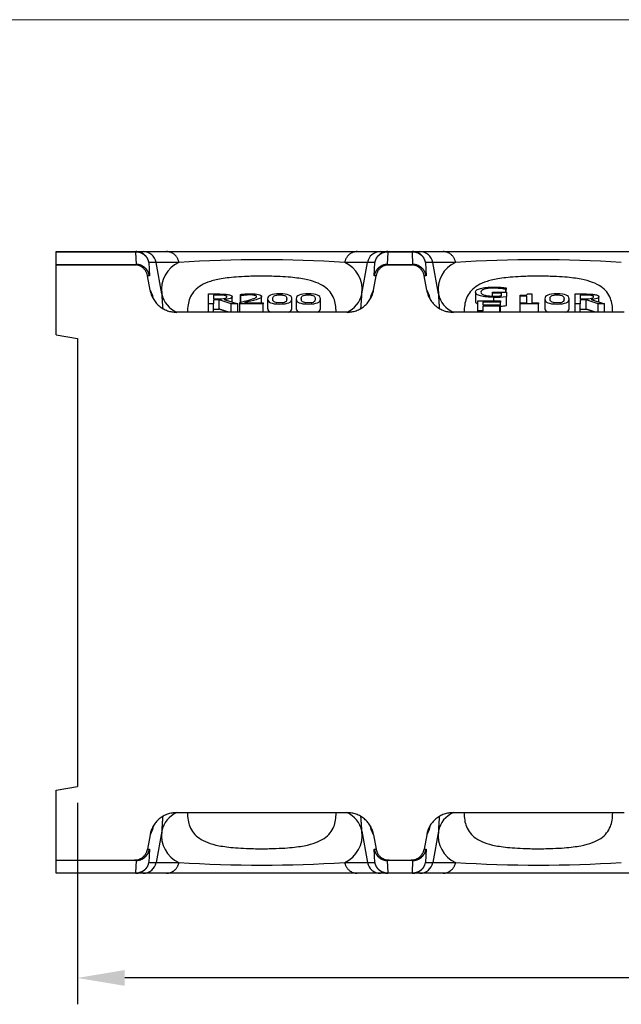
# Model space of a CAD drawing. Units: millimetres. Extents: x 486 to 2903, y 130 to 1801.
# Drawn here: x 1102 to 1330, y 1428 to 1801 of the extents above; entities that cross this region are included whole.
import ezdxf

# ---------------------------------------------------------------- set-up
doc = ezdxf.new("R2010")
doc.units = ezdxf.units.MM
doc.layers.get('0').update_dxf_attribs({"lineweight": 9})
doc.layers.get('Defpoints').update_dxf_attribs({"lineweight": 9})
doc.layers.add('2013-02-08_R200G', color=7, linetype='Continuous')
doc.layers.add('Predeterminado', color=7, linetype='Continuous')
doc.layers.add('Title_Box', color=7, linetype='Continuous', lineweight=9)
doc.styles.get("Standard").update_dxf_attribs({"font": 'isocpeur.ttf'})
doc.dimstyles.new('Ulma', dxfattribs={"dimscale": 100, "dimtxt": 0.18, "dimasz": 0.18, "dimexe": 0.1, "dimexo": 0.0625, "dimgap": 0.1, "dimtad": 1, "dimdec": 4, "dimdsep": 46, "dimtxsty": 'Standard', "dimcen": 0.09, "dimclrd": 154, "dimclre": 154, "dimclrt": 154, "dimadec": 1, "dimazin": 2, "dimtfac": 1, "dimtdec": 4, "dimtmove": 0, "dimatfit": 3, "dimfxl": 1, "dimtolj": 1, "dimtzin": 0, "dimarcsym": 0})

# ---------------------------------------------------------------- blocks, each defined once
blk = doc.blocks.new('SE2')
at = {"layer": '2013-02-08_R200G', "color": 7, "linetype": 'Continuous'}
for p, q in [((1995.11, 1290.99), (2025.33, 1290.99)), ((1995.11, 1290.84), (1995.11, 1290.99)), ((1995.11, 1286.14), (1995.11, 1290.84)), ((2025.33, 1290.84), (1995.11, 1290.84)), ((2025.33, 1290.99), (2028.11, 1290.99)), ((2025.33, 1290.84), (2025.33, 1290.99)), ((2025.5, 1286.14), (2025.33, 1290.84)), ((2028.11, 1290.99), (2036.93, 1290.99)), ((2036.93, 1290.99), (2109.29, 1290.99)), ((2109.29, 1290.99), (2118.11, 1290.99)), ((2118.11, 1290.99), (2120.89, 1290.99)), ((2120.89, 1290.84), (2120.72, 1286.14)), ((2120.89, 1290.99), (2130.33, 1290.99)), ((2120.89, 1290.84), (2120.89, 1290.99)), ((2130.33, 1290.84), (2120.89, 1290.84)), ((2130.33, 1290.99), (2133.11, 1290.99)), ((2130.33, 1290.84), (2130.33, 1290.99)), ((2130.5, 1286.14), (2130.33, 1290.84)), ((2133.11, 1290.99), (2141.93, 1290.99)), ((2141.93, 1290.99), (2214.29, 1290.99)), ((1995.11, 1286.14), (2025.47, 1286.14)), ((1995.11, 1285.99), (1995.11, 1286.14)), ((1995.11, 1285.99), (2024.8, 1285.99)), ((1995.11, 1259.4), (1995.11, 1285.99)), ((2024.8, 1285.99), (2025.47, 1285.99)), ((2025.47, 1286.14), (2025.47, 1285.99)), ((2025.49, 1285.99), (2025.47, 1285.99)), ((2030.25, 1286.85), (2030.44, 1281.85)), ((2033.03, 1286.85), (2030.25, 1286.85)), ((2035.12, 1275), (2033.03, 1286.85)), ((2041.66, 1286.85), (2033.03, 1286.85)), ((2113.19, 1286.85), (2104.57, 1286.85)), ((2111.1, 1275), (2113.19, 1286.85)), ((2115.97, 1286.85), (2113.19, 1286.85)), ((2115.79, 1281.85), (2115.97, 1286.85)), ((2120.75, 1285.99), (2120.73, 1285.99)), ((2120.75, 1286.14), (2130.47, 1286.14)), ((2120.75, 1286.14), (2120.75, 1285.99)), ((2120.75, 1285.99), (2121.43, 1285.99)), ((2121.43, 1285.99), (2129.8, 1285.99)), ((2129.8, 1285.99), (2130.47, 1285.99)), ((2130.47, 1286.14), (2130.47, 1285.99)), ((2130.49, 1285.99), (2130.47, 1285.99)), ((2138.03, 1286.85), (2135.25, 1286.85)), ((2135.25, 1286.85), (2135.44, 1281.85)), ((2140.12, 1275), (2138.03, 1286.85)), ((2146.66, 1286.85), (2138.03, 1286.85)), ((2030.69, 1276.37), (2029.72, 1281.85)), ((2030.44, 1281.85), (2029.72, 1281.85)), ((2115.53, 1276.37), (2116.5, 1281.85)), ((2116.5, 1281.85), (2115.79, 1281.85)), ((2135.69, 1276.37), (2134.72, 1281.85)), ((2135.44, 1281.85), (2134.72, 1281.85)), ((2030.69, 1276.37), (2031.59, 1274.39)), ((2052.86, 1271.17), (2052.86, 1274.9)), ((2065.04, 1274.22), (2065.04, 1274.75)), ((2114.63, 1274.39), (2115.53, 1276.37)), ((2135.69, 1276.37), (2136.59, 1274.39)), ((2154.26, 1275.61), (2154.26, 1271.98)), ((2160.71, 1275.18), (2160.71, 1275.62)), ((2160.71, 1275.62), (2165.96, 1275.62)), ((2164.04, 1275.18), (2160.71, 1275.18)), ((2160.71, 1274.1), (2160.71, 1275.18)), ((2164.04, 1274.21), (2164.04, 1275.18)), ((2165.92, 1276.62), (2165.75, 1276.62)), ((2165.75, 1275.62), (2165.75, 1276.62)), ((2165.92, 1277.22), (2165.92, 1276.62)), ((2165.92, 1275.62), (2165.92, 1276.62)), ((2165.96, 1275.62), (2165.96, 1273.98)), ((2174.09, 1274.91), (2175.59, 1274.91)), ((2175.59, 1274.91), (2175.59, 1271.55)), ((2192.07, 1271.17), (2192.07, 1274.9)), ((2031.59, 1274.39), (2031.76, 1273.5)), ((2054.76, 1271.17), (2052.86, 1271.17)), ((2052.86, 1267.99), (2052.86, 1271.17)), ((2054.76, 1274.47), (2054.76, 1273.06)), ((2056.95, 1272.65), (2054.76, 1272.65)), ((2054.76, 1272.65), (2054.76, 1271.17)), ((2054.76, 1267.99), (2054.76, 1271.17)), ((2061.51, 1271.17), (2056.95, 1272.65)), ((2056.95, 1269.15), (2056.95, 1272.65)), ((2058.88, 1272.79), (2064.01, 1271.17)), ((2064.01, 1271.17), (2061.51, 1271.17)), ((2061.51, 1267.99), (2061.51, 1271.17)), ((2061.85, 1271.85), (2061.85, 1273.89)), ((2064.01, 1267.99), (2064.01, 1271.17)), ((2064.75, 1271.17), (2064.75, 1271.69)), ((2073.65, 1271.17), (2064.75, 1271.17)), ((2064.75, 1267.99), (2064.75, 1271.17)), ((2065.15, 1274.22), (2065.04, 1274.22)), ((2065.04, 1271.76), (2065.04, 1274.22)), ((2065.15, 1271.79), (2065.15, 1274.22)), ((2066.56, 1271.6), (2073.65, 1271.6)), ((2073.05, 1271.6), (2073.05, 1273.95)), ((2073.65, 1271.6), (2073.65, 1271.17)), ((2073.65, 1267.99), (2073.65, 1271.17)), ((2075.32, 1273.03), (2075.32, 1269.53)), ((2084.53, 1269.54), (2084.53, 1273.04)), ((2086.15, 1273.03), (2086.15, 1269.53)), ((2095.37, 1269.54), (2095.37, 1273.04)), ((2114.51, 1273.76), (2114.63, 1274.39)), ((2136.59, 1274.39), (2136.76, 1273.5)), ((2155.11, 1268.52), (2155.11, 1272.26)), ((2155.11, 1272.26), (2163.74, 1272.26)), ((2163.74, 1271.81), (2157.04, 1271.81)), ((2157.04, 1271.81), (2157.04, 1270.76)), ((2161.15, 1272.26), (2161.15, 1273.66)), ((2163.74, 1272.26), (2163.74, 1271.81)), ((2163.74, 1268.28), (2163.74, 1271.81)), ((2165.96, 1270.47), (2165.96, 1273.98)), ((2171.13, 1274.05), (2171.13, 1274.4)), ((2173.74, 1274.05), (2171.13, 1274.05)), ((2171.13, 1271.55), (2171.13, 1274.05)), ((2171.13, 1271.17), (2171.13, 1271.55)), ((2171.13, 1271.55), (2173.74, 1271.55)), ((2178.15, 1271.17), (2171.13, 1271.17)), ((2171.13, 1267.99), (2171.13, 1271.17)), ((2173.74, 1271.55), (2173.74, 1274.05)), ((2175.59, 1271.55), (2178.15, 1271.55)), ((2178.15, 1271.55), (2178.15, 1271.17)), ((2178.15, 1267.99), (2178.15, 1271.17)), ((2180.56, 1273.03), (2180.56, 1269.53)), ((2189.78, 1269.54), (2189.78, 1273.04)), ((2193.98, 1271.17), (2192.07, 1271.17)), ((2192.07, 1267.99), (2192.07, 1271.17)), ((2193.98, 1274.47), (2193.98, 1273.06)), ((2196.17, 1272.65), (2193.98, 1272.65)), ((2193.98, 1272.65), (2193.98, 1271.17)), ((2193.98, 1267.99), (2193.98, 1271.17)), ((2196.17, 1269.15), (2196.17, 1272.65)), ((2200.73, 1271.17), (2196.17, 1272.65)), ((2198.09, 1272.79), (2203.21, 1271.17)), ((2203.21, 1271.17), (2200.73, 1271.17)), ((2200.73, 1267.99), (2200.73, 1271.17)), ((2201.07, 1271.85), (2201.07, 1273.89)), ((2203.21, 1267.99), (2203.21, 1271.17)), ((2105.6, 1267.99), (2040.62, 1267.99)), ((2054.76, 1269.15), (2056.95, 1269.15)), ((2210.6, 1267.99), (2145.62, 1267.99)), ((2157.04, 1268.52), (2155.11, 1268.52)), ((2155.11, 1267.99), (2155.11, 1268.52)), ((2157.04, 1270.76), (2163.46, 1270.76)), ((2163.46, 1270.32), (2157.04, 1270.32)), ((2157.04, 1270.32), (2157.04, 1268.52)), ((2157.04, 1267.99), (2157.04, 1268.52)), ((2163.46, 1270.76), (2163.46, 1270.32)), ((2163.46, 1267.99), (2163.46, 1270.32)), ((2163.46, 1268.28), (2163.74, 1268.28)), ((2193.98, 1269.15), (2196.17, 1269.15)), ((1995.11, 1259.4), (2003.11, 1257.99)), ((2003.11, 1257.99), (2003.11, 1087.99)), ((1995.11, 1086.58), (2003.11, 1087.99)), ((1995.11, 1059.99), (1995.11, 1086.58)), ((2105.6, 1077.99), (2040.62, 1077.99)), ((2210.6, 1077.99), (2145.62, 1077.99)), ((2030.69, 1069.6), (2029.72, 1064.12)), ((2031.59, 1071.58), (2030.69, 1069.6)), ((2031.71, 1072.22), (2031.59, 1071.58)), ((2035.12, 1070.98), (2033.03, 1059.12)), ((2111.1, 1070.98), (2113.19, 1059.12)), ((2114.63, 1071.58), (2114.46, 1072.47)), ((2115.53, 1069.6), (2114.63, 1071.58)), ((2115.53, 1069.6), (2116.5, 1064.12)), ((2135.69, 1069.6), (2134.72, 1064.12)), ((2136.59, 1071.58), (2135.69, 1069.6)), ((2136.71, 1072.22), (2136.59, 1071.58)), ((2140.12, 1070.98), (2138.03, 1059.12)), ((2029.72, 1064.12), (2030.44, 1064.12)), ((2030.44, 1064.12), (2030.25, 1059.12)), ((2115.97, 1059.12), (2115.79, 1064.12)), ((2115.79, 1064.12), (2116.5, 1064.12)), ((2134.72, 1064.12), (2135.44, 1064.12)), ((2135.44, 1064.12), (2135.25, 1059.12)), ((1995.11, 1059.99), (2024.8, 1059.99)), ((1995.11, 1059.84), (1995.11, 1059.99)), ((2025.47, 1059.84), (1995.11, 1059.84)), ((1995.11, 1055.14), (1995.11, 1059.84)), ((2025.47, 1059.99), (2024.8, 1059.99)), ((2025.33, 1055.14), (2025.5, 1059.84)), ((2025.47, 1059.99), (2025.49, 1059.99)), ((2025.47, 1059.99), (2025.47, 1059.84)), ((2030.25, 1059.12), (2033.03, 1059.12)), ((2033.03, 1059.12), (2041.66, 1059.12)), ((2104.57, 1059.12), (2113.19, 1059.12)), ((2113.19, 1059.12), (2115.97, 1059.12)), ((2120.72, 1059.84), (2120.89, 1055.14)), ((2120.73, 1059.99), (2120.75, 1059.99)), ((2121.43, 1059.99), (2120.75, 1059.99)), ((2120.75, 1059.99), (2120.75, 1059.84)), ((2130.47, 1059.84), (2120.75, 1059.84)), ((2121.43, 1059.99), (2129.8, 1059.99)), ((2130.47, 1059.99), (2129.8, 1059.99)), ((2130.33, 1055.14), (2130.5, 1059.84)), ((2130.47, 1059.99), (2130.49, 1059.99)), ((2130.47, 1059.99), (2130.47, 1059.84)), ((2135.25, 1059.12), (2138.03, 1059.12)), ((2138.03, 1059.12), (2146.66, 1059.12)), ((1995.11, 1055.14), (2025.33, 1055.14)), ((1995.11, 1054.99), (1995.11, 1055.14)), ((2025.33, 1054.99), (1995.11, 1054.99)), ((2025.33, 1054.99), (2025.33, 1055.14)), ((2028.11, 1054.99), (2025.33, 1054.99)), ((2036.93, 1054.99), (2028.11, 1054.99)), ((2109.29, 1054.99), (2036.93, 1054.99)), ((2118.11, 1054.99), (2109.29, 1054.99)), ((2120.89, 1054.99), (2118.11, 1054.99)), ((2120.89, 1055.14), (2130.33, 1055.14)), ((2120.89, 1055.14), (2120.89, 1054.99)), ((2130.33, 1054.99), (2120.89, 1054.99)), ((2130.33, 1055.14), (2130.33, 1054.99)), ((2133.11, 1054.99), (2130.33, 1054.99)), ((2141.93, 1054.99), (2133.11, 1054.99)), ((2214.29, 1054.99), (2141.93, 1054.99))]:
    blk.add_line(p, q, dxfattribs=at)
for centre, radius, start, end in [((2028.11, 1285.99), 5, 9.9772, 89.9884), ((2118.12, 1285.99), 5, 90.0152, 170.0192), ((2133.11, 1285.99), 5, 9.9808, 89.9848), ((2025.47, 1276.13), 10.01, 89.8166, 90), ((2046.21, 1276.62), 11.2, 113.9593, 188.3116), ((2073.11, 815.41), 472.49, 86.1828, 93.8172), ((2100.02, 1276.61), 11.21, 351.6939, 66.0352), ((2120.75, 1276.13), 10.01, 90, 90.1834), ((2130.47, 1276.13), 10.01, 89.8166, 90), ((2151.21, 1276.62), 11.2, 113.9593, 188.3116), ((2178.11, 815.41), 472.49, 86.1828, 93.8172), ((2044.76, 1276.97), 9.84, 191.5976, 246.7702), ((2101.47, 1276.97), 9.84, 293.2308, 348.4005), ((2149.76, 1276.97), 9.84, 191.5976, 246.7702), ((2037.31, 1274.88), 5.71, 189.1774, 196.8854), ((2109.75, 1274.64), 4.85, 343.1929, 352.0993), ((2142.31, 1274.88), 5.71, 189.1774, 196.8854), ((2160.94, 1312.87), 39.21, 270.3029, 277.3619), ((2160.91, 1311.06), 40.9, 273.9746, 277.0961), ((2044.76, 1069), 9.84, 113.2298, 168.4024), ((2101.47, 1069), 9.84, 11.5995, 66.7693), ((2149.76, 1069), 9.84, 113.2298, 168.4024), ((2036.47, 1071.34), 4.85, 163.1929, 172.0993), ((2046.21, 1069.36), 11.21, 171.694, 246.0351), ((2100.02, 1069.36), 11.2, 293.9593, 8.3116), ((2108.91, 1071.09), 5.71, 9.1774, 16.8854), ((2141.47, 1071.34), 4.85, 163.1929, 172.0993), ((2151.21, 1069.36), 11.21, 171.694, 246.0351), ((2025.47, 1069.84), 10.01, 270, 270.1834), ((2028.11, 1059.98), 5, 270.0152, 350.0192), ((2073.11, 1533.18), 475.1, 266.2038, 273.7962), ((2118.12, 1059.98), 5, 189.9772, 269.9875), ((2120.75, 1069.84), 10.01, 269.8166, 270), ((2130.47, 1069.84), 10.01, 270, 270.1834), ((2133.11, 1059.98), 5, 270.0152, 350.0192), ((2178.11, 1533.18), 475.1, 266.2038, 273.7962)]:
    blk.add_arc(centre, radius, start, end, dxfattribs=at)
for points, weights in [([(2030.25, 1286.85), (2029.53, 1290.99), (2025.33, 1290.99)], [1, 0.766044443119, 1]), ([(2030.25, 1286.85), (2029.51, 1290.85), (2025.33, 1290.84)], [1, 0.767072113838, 1]), ([(2041.66, 1286.85), (2040.96, 1290.99), (2036.93, 1290.99)], [1, 0.766045748216, 1]), ([(2109.29, 1290.99), (2105.27, 1290.99), (2104.57, 1286.85)], [1, 0.766045748216, 1]), ([(2120.89, 1290.99), (2116.7, 1290.99), (2115.97, 1286.85)], [1, 0.766044443118, 1]), ([(2120.89, 1290.84), (2116.71, 1290.85), (2115.97, 1286.85)], [1, 0.767072113838, 1]), ([(2135.25, 1286.85), (2134.53, 1290.99), (2130.33, 1290.99)], [1, 0.766044443119, 1]), ([(2135.25, 1286.85), (2134.51, 1290.85), (2130.33, 1290.84)], [1, 0.767072113838, 1]), ([(2146.66, 1286.85), (2145.96, 1290.99), (2141.93, 1290.99)], [1, 0.766045748216, 1]), ([(2029.72, 1281.85), (2028.99, 1285.99), (2024.8, 1285.99)], [1, 0.766044443119, 1]), ([(2025.49, 1285.99), (2025.5, 1285.99), (2025.5, 1286.14)], [1, 0.992513128944, 1]), ([(2030.44, 1281.85), (2029.67, 1285.97), (2025.49, 1285.99)], [1, 0.767072113838, 1]), ([(2030.44, 1281.85), (2029.69, 1286.1), (2025.5, 1286.14)], [1, 0.767072113838, 1]), ([(2120.72, 1286.14), (2116.54, 1286.1), (2115.79, 1281.85)], [1, 0.767072113838, 1]), ([(2120.73, 1285.99), (2116.55, 1285.97), (2115.79, 1281.85)], [1, 0.767072113838, 1]), ([(2121.43, 1285.99), (2117.23, 1285.99), (2116.5, 1281.85)], [1, 0.766044443119, 1]), ([(2120.72, 1286.14), (2120.73, 1285.99), (2120.73, 1285.99)], [1, 0.992513128865, 1]), ([(2134.72, 1281.85), (2133.99, 1285.99), (2129.8, 1285.99)], [1, 0.766044443119, 1]), ([(2130.49, 1285.99), (2130.5, 1285.99), (2130.5, 1286.14)], [1, 0.992513128763, 1]), ([(2135.44, 1281.85), (2134.67, 1285.97), (2130.49, 1285.99)], [1, 0.767072113837, 1]), ([(2135.44, 1281.85), (2134.69, 1286.1), (2130.5, 1286.14)], [1, 0.767072113838, 1]), ([(2030.69, 1276.37), (2032.17, 1267.99), (2040.62, 1267.99)], [1, 0.764213405619, 1]), ([(2035.12, 1275), (2035.27, 1272.41), (2035.5, 1269.4)], [1, 0.99970232737, 1]), ([(2105.6, 1267.99), (2114.05, 1267.99), (2115.53, 1276.37)], [1, 0.764213405619, 1]), ([(2110.73, 1269.4), (2110.95, 1272.41), (2111.1, 1275)], [1, 0.999702327586, 1]), ([(2135.69, 1276.37), (2137.17, 1267.99), (2145.62, 1267.99)], [1, 0.764213405619, 1]), ([(2140.12, 1275), (2140.27, 1272.41), (2140.5, 1269.4)], [1, 0.99970232737, 1]), ([(2031.59, 1274.39), (2031.68, 1273.71), (2031.9, 1273.05)], [1, 0.996838852993, 1]), ([(2031.59, 1274.39), (2031.63, 1274.18), (2031.67, 1273.96)], [1, 0.999835961092, 1]), ([(2114.33, 1273.05), (2114.54, 1273.71), (2114.63, 1274.39)], [1, 0.996838852995, 1]), ([(2114.56, 1273.97), (2114.6, 1274.18), (2114.63, 1274.39)], [1, 0.999838935335, 1]), ([(2136.59, 1274.39), (2136.68, 1273.71), (2136.9, 1273.05)], [1, 0.996838852977, 1]), ([(2136.59, 1274.39), (2136.63, 1274.18), (2136.67, 1273.96)], [1, 0.999835960409, 1]), ([(2060.4, 1267.99), (2058.68, 1268.58), (2056.95, 1269.15)], [1, 0.999982328869, 1]), ([(2199.62, 1267.99), (2197.89, 1268.58), (2196.17, 1269.15)], [1, 0.999982328838, 1]), ([(2040.62, 1077.99), (2032.17, 1077.99), (2030.69, 1069.6)], [1, 0.764213405619, 1]), ([(2035.5, 1076.57), (2035.27, 1073.56), (2035.12, 1070.98)], [1, 0.999702327584, 1]), ([(2115.53, 1069.6), (2114.05, 1077.99), (2105.6, 1077.99)], [1, 0.764213405619, 1]), ([(2111.1, 1070.98), (2110.95, 1073.56), (2110.73, 1076.57)], [1, 0.999702327342, 1]), ([(2145.62, 1077.99), (2137.17, 1077.99), (2135.69, 1069.6)], [1, 0.764213405619, 1]), ([(2140.5, 1076.57), (2140.27, 1073.56), (2140.12, 1070.98)], [1, 0.999702327619, 1]), ([(2031.9, 1072.92), (2031.68, 1072.26), (2031.59, 1071.58)], [1, 0.996838853016, 1]), ([(2114.63, 1071.58), (2114.54, 1072.26), (2114.33, 1072.92)], [1, 0.996838852983, 1]), ([(2136.9, 1072.92), (2136.68, 1072.26), (2136.59, 1071.58)], [1, 0.996838852985, 1]), ([(2031.66, 1072), (2031.62, 1071.79), (2031.59, 1071.58)], [1, 0.999838935553, 1]), ([(2114.63, 1071.58), (2114.6, 1071.79), (2114.56, 1072.01)], [1, 0.999835960755, 1]), ([(2136.66, 1072), (2136.62, 1071.79), (2136.59, 1071.58)], [1, 0.999838935393, 1]), ([(2024.8, 1059.99), (2028.99, 1059.99), (2029.72, 1064.12)], [1, 0.766044443119, 1]), ([(2025.49, 1059.99), (2029.67, 1060), (2030.44, 1064.12)], [1, 0.767072113838, 1]), ([(2025.5, 1059.84), (2029.69, 1059.87), (2030.44, 1064.12)], [1, 0.767072113838, 1]), ([(2115.79, 1064.12), (2116.55, 1060), (2120.73, 1059.99)], [1, 0.767072113838, 1]), ([(2115.79, 1064.12), (2116.54, 1059.87), (2120.72, 1059.84)], [1, 0.767072113838, 1]), ([(2116.5, 1064.12), (2117.23, 1059.99), (2121.43, 1059.99)], [1, 0.766044443119, 1]), ([(2129.8, 1059.99), (2133.99, 1059.99), (2134.72, 1064.12)], [1, 0.766044443119, 1]), ([(2130.49, 1059.99), (2134.67, 1060), (2135.44, 1064.12)], [1, 0.767072113838, 1]), ([(2130.5, 1059.84), (2134.69, 1059.87), (2135.44, 1064.12)], [1, 0.767072113838, 1]), ([(2025.33, 1055.14), (2029.51, 1055.13), (2030.25, 1059.12)], [1, 0.767072113838, 1]), ([(2025.33, 1054.99), (2029.53, 1054.99), (2030.25, 1059.12)], [1, 0.766044443121, 1]), ([(2025.5, 1059.84), (2025.5, 1059.99), (2025.49, 1059.99)], [1, 0.992513129066, 1]), ([(2036.93, 1054.99), (2040.96, 1054.99), (2041.66, 1059.12)], [1, 0.766045748216, 1]), ([(2104.57, 1059.12), (2105.27, 1054.99), (2109.29, 1054.99)], [1, 0.766045748216, 1]), ([(2115.97, 1059.12), (2116.7, 1054.99), (2120.89, 1054.99)], [1, 0.766044443115, 1]), ([(2115.97, 1059.12), (2116.71, 1055.13), (2120.89, 1055.14)], [1, 0.767072113837, 1]), ([(2120.73, 1059.99), (2120.73, 1059.99), (2120.72, 1059.84)], [1, 0.992513128818, 1]), ([(2130.33, 1055.14), (2134.51, 1055.13), (2135.25, 1059.12)], [1, 0.767072113838, 1]), ([(2130.33, 1054.99), (2134.53, 1054.99), (2135.25, 1059.12)], [1, 0.766044443119, 1]), ([(2130.5, 1059.84), (2130.5, 1059.99), (2130.49, 1059.99)], [1, 0.992513128987, 1]), ([(2141.93, 1054.99), (2145.96, 1054.99), (2146.66, 1059.12)], [1, 0.766045748216, 1])]:
    blk.add_rational_spline(points, weights, degree=2, dxfattribs=at)
for points, knots in [([(2101.29, 1268.02), (2101.32, 1269.97), (2101.05, 1271.7), (2099.73, 1274.99), (2098.59, 1276.47), (2095.93, 1278.3), (2094.89, 1278.85), (2092.41, 1279.78), (2090.99, 1280.18), (2087.56, 1280.85), (2085.55, 1281.11), (2081.83, 1281.41), (2080.47, 1281.49), (2078.06, 1281.59), (2077.21, 1281.62), (2075.35, 1281.66), (2074.34, 1281.67), (2072.26, 1281.67), (2071.23, 1281.66), (2069.34, 1281.62), (2068.47, 1281.6), (2066.05, 1281.51), (2064.63, 1281.42), (2060.84, 1281.13), (2058.81, 1280.87), (2055.33, 1280.21), (2053.89, 1279.81), (2051.4, 1278.87), (2050.34, 1278.33), (2047.66, 1276.5), (2046.5, 1275.01), (2045.17, 1271.72), (2044.9, 1269.97), (2044.93, 1268.02)], [0.0161203, 0.0161203, 0.0161203, 0.0161203, 0.125, 0.125, 0.25, 0.25, 0.3125, 0.3125, 0.375, 0.375, 0.4375, 0.4375, 0.46875, 0.46875, 0.484375, 0.484375, 0.5, 0.5, 0.515625, 0.515625, 0.53125, 0.53125, 0.5625, 0.5625, 0.625, 0.625, 0.6875, 0.6875, 0.75, 0.75, 0.875, 0.875, 0.9839466, 0.9839466, 0.9839466, 0.9839466]), ([(2206.29, 1268.02), (2206.32, 1269.97), (2206.05, 1271.7), (2204.73, 1274.99), (2203.59, 1276.47), (2200.93, 1278.3), (2199.89, 1278.85), (2197.41, 1279.78), (2195.99, 1280.18), (2192.56, 1280.85), (2190.55, 1281.11), (2186.83, 1281.41), (2185.47, 1281.49), (2183.06, 1281.59), (2182.21, 1281.62), (2180.35, 1281.66), (2179.34, 1281.67), (2177.26, 1281.67), (2176.23, 1281.66), (2174.34, 1281.62), (2173.47, 1281.6), (2171.05, 1281.51), (2169.63, 1281.42), (2165.84, 1281.13), (2163.81, 1280.87), (2160.33, 1280.21), (2158.89, 1279.81), (2156.4, 1278.87), (2155.34, 1278.33), (2152.66, 1276.5), (2151.5, 1275.01), (2150.17, 1271.72), (2149.9, 1269.97), (2149.93, 1268.02)], [0.0161203, 0.0161203, 0.0161203, 0.0161203, 0.125, 0.125, 0.25, 0.25, 0.3125, 0.3125, 0.375, 0.375, 0.4375, 0.4375, 0.46875, 0.46875, 0.484375, 0.484375, 0.5, 0.5, 0.515625, 0.515625, 0.53125, 0.53125, 0.5625, 0.5625, 0.625, 0.625, 0.6875, 0.6875, 0.75, 0.75, 0.875, 0.875, 0.9839466, 0.9839466, 0.9839466, 0.9839466]), ([(2052.86, 1274.9), (2054.09, 1274.9), (2055.33, 1274.9), (2056.57, 1274.9), (2057.39, 1274.9), (2058.08, 1274.89), (2059.19, 1274.84), (2059.72, 1274.79), (2060.22, 1274.7), (2060.72, 1274.62), (2061.13, 1274.51), (2061.71, 1274.25), (2061.85, 1274.08), (2061.85, 1273.61), (2061.59, 1273.38), (2061.05, 1273.2), (2060.52, 1273.02), (2059.8, 1272.88), (2058.88, 1272.79)], [0, 0, 0, 0, 0.221343, 0.221343, 0.221343, 0.334539, 0.334539, 0.447734, 0.447734, 0.447734, 0.56243, 0.56243, 0.677126, 0.677126, 0.837701, 0.837701, 0.837701, 1, 1, 1, 1]), ([(2065.04, 1274.75), (2065.44, 1274.8), (2066, 1274.85), (2066.72, 1274.9), (2067.42, 1274.95), (2068.1, 1274.98), (2070.09, 1274.98), (2071.14, 1274.88), (2071.91, 1274.7), (2072.67, 1274.52), (2073.05, 1274.26), (2073.05, 1273.8), (2072.98, 1273.67), (2072.85, 1273.55), (2072.72, 1273.42), (2072.53, 1273.31), (2072.3, 1273.2), (2072.06, 1273.09), (2071.78, 1272.99), (2071.45, 1272.88), (2071.11, 1272.77), (2070.75, 1272.67), (2069.76, 1272.39), (2069.09, 1272.22), (2067.6, 1271.85), (2067.01, 1271.7), (2066.56, 1271.6)], [0, 0, 0, 0, 0.081178, 0.081178, 0.081178, 0.161918, 0.161918, 0.330524, 0.330524, 0.330524, 0.479306, 0.479306, 0.548507, 0.548507, 0.548507, 0.613837, 0.613837, 0.613837, 0.683204, 0.683204, 0.683204, 0.756311, 0.756311, 0.878156, 0.878156, 1, 1, 1, 1]), ([(2084.53, 1273.04), (2084.53, 1272.37), (2084.16, 1271.88), (2082.65, 1271.25), (2081.49, 1271.09), (2078.34, 1271.09), (2077.18, 1271.25), (2076.43, 1271.57), (2075.68, 1271.89), (2075.32, 1272.38), (2075.32, 1273.71), (2075.69, 1274.2), (2076.45, 1274.51), (2077.2, 1274.82), (2078.36, 1274.98), (2081.51, 1274.98), (2082.68, 1274.81), (2083.41, 1274.49), (2084.15, 1274.17), (2084.53, 1273.69), (2084.53, 1273.04)], [0, 0, 0, 0, 0.117575, 0.117575, 0.235149, 0.235149, 0.354141, 0.354141, 0.354141, 0.498682, 0.498682, 0.647538, 0.647538, 0.647538, 0.75051, 0.75051, 0.854723, 0.854723, 0.854723, 1, 1, 1, 1]), ([(2095.37, 1273.04), (2095.37, 1272.37), (2094.99, 1271.88), (2094.23, 1271.56), (2093.48, 1271.25), (2092.33, 1271.09), (2089.16, 1271.09), (2088, 1271.25), (2087.26, 1271.57), (2086.51, 1271.89), (2086.15, 1272.38), (2086.15, 1273.71), (2086.52, 1274.2), (2087.28, 1274.51), (2088.03, 1274.82), (2089.19, 1274.98), (2092.35, 1274.98), (2093.51, 1274.81), (2094.25, 1274.49), (2095, 1274.17), (2095.37, 1273.69), (2095.37, 1273.04)], [0, 0, 0, 0, 0.147102, 0.147102, 0.147102, 0.249695, 0.249695, 0.354142, 0.354142, 0.354142, 0.49861, 0.49861, 0.64739, 0.64739, 0.64739, 0.750435, 0.750435, 0.854722, 0.854722, 0.854722, 1, 1, 1, 1]), ([(2161.15, 1273.66), (2160.13, 1273.66), (2159.19, 1273.7), (2157.49, 1273.86), (2156.76, 1273.98), (2156.15, 1274.15), (2155.53, 1274.31), (2155.07, 1274.52), (2154.75, 1274.76), (2154.43, 1275.01), (2154.26, 1275.29), (2154.26, 1275.91), (2154.43, 1276.18), (2154.75, 1276.42), (2155.07, 1276.66), (2155.55, 1276.86), (2156.16, 1277.03), (2156.75, 1277.2), (2157.48, 1277.32), (2158.34, 1277.41), (2159.2, 1277.5), (2160.14, 1277.54), (2161.66, 1277.54), (2162.13, 1277.53), (2162.57, 1277.51), (2163.02, 1277.49), (2163.45, 1277.47), (2163.86, 1277.44), (2164.19, 1277.42), (2164.55, 1277.38), (2164.94, 1277.34), (2165.35, 1277.29), (2165.67, 1277.25), (2165.92, 1277.22)], [0, 0, 0, 0, 0.097897, 0.097897, 0.195795, 0.195795, 0.195795, 0.295059, 0.295059, 0.295059, 0.41369, 0.41369, 0.526846, 0.526846, 0.526846, 0.625593, 0.625593, 0.625593, 0.720095, 0.720095, 0.720095, 0.824624, 0.824624, 0.873533, 0.873533, 0.873533, 0.920478, 0.920478, 0.920478, 0.961857, 0.961857, 0.961857, 1, 1, 1, 1]), ([(2165.75, 1276.62), (2165.51, 1276.68), (2165.26, 1276.73), (2165.01, 1276.78), (2164.75, 1276.83), (2164.39, 1276.88), (2163.92, 1276.94), (2163.52, 1276.99), (2163.08, 1277.03), (2162.58, 1277.06), (2162.07, 1277.09), (2161.52, 1277.11), (2159.55, 1277.11), (2158.42, 1276.98), (2157.56, 1276.71), (2156.69, 1276.44), (2156.27, 1276.07), (2156.27, 1275.37), (2156.39, 1275.15), (2156.84, 1274.78), (2157.16, 1274.62), (2157.59, 1274.49), (2158.01, 1274.36), (2158.5, 1274.26), (2159.67, 1274.12), (2160.33, 1274.09), (2161.61, 1274.09), (2162.15, 1274.1), (2162.69, 1274.12), (2163.22, 1274.14), (2163.67, 1274.17), (2164.04, 1274.21)], [0, 0, 0, 0, 0.037744, 0.037744, 0.037744, 0.087222, 0.087222, 0.087222, 0.143743, 0.143743, 0.143743, 0.208569, 0.208569, 0.362272, 0.362272, 0.362272, 0.533147, 0.533147, 0.6288, 0.6288, 0.724454, 0.724454, 0.724454, 0.804411, 0.804411, 0.884367, 0.884367, 0.944595, 0.944595, 0.944595, 1, 1, 1, 1]), ([(2171.13, 1274.4), (2172.12, 1274.39), (2172.84, 1274.43), (2173.31, 1274.5), (2173.77, 1274.58), (2174.03, 1274.71), (2174.09, 1274.91)], [0, 0, 0, 0, 0.548541, 0.548541, 0.548541, 1, 1, 1, 1]), ([(2189.78, 1273.04), (2189.78, 1272.37), (2189.4, 1271.88), (2188.65, 1271.56), (2187.91, 1271.25), (2186.74, 1271.09), (2183.59, 1271.09), (2182.41, 1271.25), (2181.68, 1271.57), (2180.94, 1271.89), (2180.56, 1272.38), (2180.56, 1273.71), (2180.94, 1274.2), (2181.69, 1274.51), (2182.43, 1274.82), (2183.6, 1274.98), (2186.76, 1274.98), (2187.93, 1274.81), (2188.66, 1274.49), (2189.4, 1274.17), (2189.78, 1273.69), (2189.78, 1273.04)], [0, 0, 0, 0, 0.147013, 0.147013, 0.147013, 0.249946, 0.249946, 0.354119, 0.354119, 0.354119, 0.498575, 0.498575, 0.647344, 0.647344, 0.647344, 0.750427, 0.750427, 0.854752, 0.854752, 0.854752, 1, 1, 1, 1]), ([(2192.07, 1274.9), (2193.31, 1274.9), (2194.55, 1274.9), (2195.78, 1274.9), (2196.6, 1274.9), (2197.29, 1274.89), (2198.41, 1274.84), (2198.93, 1274.79), (2199.44, 1274.7), (2199.93, 1274.62), (2200.34, 1274.51), (2200.93, 1274.25), (2201.07, 1274.08), (2201.07, 1273.61), (2200.8, 1273.38), (2200.27, 1273.2), (2199.73, 1273.02), (2199.01, 1272.88), (2198.09, 1272.79)], [0, 0, 0, 0, 0.221343, 0.221343, 0.221343, 0.334539, 0.334539, 0.447734, 0.447734, 0.447734, 0.56243, 0.56243, 0.677126, 0.677126, 0.837701, 0.837701, 0.837701, 1, 1, 1, 1]), ([(2059.85, 1273.85), (2059.85, 1273.96), (2059.78, 1274.05), (2059.64, 1274.14), (2059.5, 1274.22), (2059.26, 1274.29), (2058.95, 1274.34), (2058.67, 1274.39), (2058.36, 1274.42), (2058, 1274.44), (2057.63, 1274.46), (2057.19, 1274.47), (2056.65, 1274.47), (2056.02, 1274.47), (2055.39, 1274.47), (2054.76, 1274.47)], [0, 0, 0, 0, 0.177642, 0.177642, 0.177642, 0.34196, 0.34196, 0.34196, 0.499683, 0.499683, 0.499683, 0.708899, 0.708899, 0.708899, 1, 1, 1, 1]), ([(2054.76, 1273.06), (2055.32, 1273.06), (2055.89, 1273.06), (2056.45, 1273.06), (2056.99, 1273.06), (2057.48, 1273.08), (2057.92, 1273.1), (2058.36, 1273.13), (2058.73, 1273.18), (2059.04, 1273.26), (2059.31, 1273.33), (2059.52, 1273.41), (2059.65, 1273.51), (2059.79, 1273.6), (2059.85, 1273.72), (2059.85, 1273.85)], [0, 0, 0, 0, 0.242097, 0.242097, 0.242097, 0.455653, 0.455653, 0.455653, 0.641916, 0.641916, 0.641916, 0.807855, 0.807855, 0.807855, 1, 1, 1, 1]), ([(2064.75, 1271.69), (2065.39, 1271.85), (2066, 1272), (2066.56, 1272.14), (2067.14, 1272.29), (2067.7, 1272.44), (2068.24, 1272.59), (2069.32, 1272.91), (2070.1, 1273.16), (2070.49, 1273.34), (2070.89, 1273.53), (2071.1, 1273.72), (2071.1, 1274.03), (2071.03, 1274.12), (2070.91, 1274.2), (2070.78, 1274.28), (2070.6, 1274.34), (2070.38, 1274.39), (2070.16, 1274.44), (2069.9, 1274.48), (2069.59, 1274.51), (2069.29, 1274.53), (2068.97, 1274.55), (2068.26, 1274.55), (2067.92, 1274.53), (2067.57, 1274.51), (2067.21, 1274.49), (2066.88, 1274.46), (2066.55, 1274.43), (2066.27, 1274.4), (2066.02, 1274.36), (2065.76, 1274.32), (2065.5, 1274.28), (2065.3, 1274.25), (2065.15, 1274.22)], [0, 0, 0, 0, 0.134942, 0.134942, 0.134942, 0.264517, 0.264517, 0.264517, 0.46229, 0.46229, 0.46229, 0.583318, 0.583318, 0.646785, 0.646785, 0.646785, 0.696795, 0.696795, 0.696795, 0.745301, 0.745301, 0.745301, 0.801289, 0.801289, 0.855805, 0.855805, 0.855805, 0.913465, 0.913465, 0.913465, 0.960714, 0.960714, 0.960714, 1, 1, 1, 1]), ([(2082.06, 1271.9), (2082.26, 1272.02), (2082.39, 1272.18), (2082.54, 1272.55), (2082.57, 1272.78), (2082.57, 1273.29), (2082.54, 1273.51), (2082.46, 1273.7), (2082.38, 1273.89), (2082.24, 1274.05), (2082.06, 1274.17), (2081.86, 1274.3), (2081.59, 1274.4), (2080.91, 1274.53), (2080.47, 1274.56), (2079.92, 1274.57), (2079.38, 1274.57), (2078.94, 1274.53), (2078.6, 1274.46), (2078.25, 1274.4), (2077.98, 1274.3), (2077.78, 1274.17), (2077.59, 1274.04), (2077.45, 1273.88), (2077.37, 1273.69), (2077.3, 1273.5), (2077.27, 1273.28), (2077.27, 1272.77), (2077.3, 1272.55), (2077.36, 1272.38), (2077.43, 1272.2), (2077.56, 1272.04), (2077.76, 1271.91), (2077.95, 1271.78), (2078.22, 1271.68), (2078.56, 1271.61), (2078.91, 1271.54), (2079.37, 1271.5), (2080.46, 1271.5), (2080.9, 1271.54), (2081.6, 1271.67), (2081.87, 1271.77), (2082.06, 1271.9)], [0, 0, 0, 0, 0.080617, 0.080617, 0.161234, 0.161234, 0.241851, 0.241851, 0.241851, 0.306241, 0.306241, 0.306241, 0.354529, 0.354529, 0.402816, 0.402816, 0.402816, 0.451069, 0.451069, 0.451069, 0.5001, 0.5001, 0.5001, 0.56576, 0.56576, 0.56576, 0.650086, 0.650086, 0.740314, 0.740314, 0.740314, 0.804308, 0.804308, 0.804308, 0.853204, 0.853204, 0.853204, 0.903267, 0.903267, 0.951634, 0.951634, 1, 1, 1, 1]), ([(2092.89, 1271.9), (2093.08, 1272.02), (2093.21, 1272.18), (2093.29, 1272.37), (2093.36, 1272.55), (2093.41, 1272.78), (2093.41, 1273.29), (2093.37, 1273.51), (2093.29, 1273.7), (2093.2, 1273.89), (2093.08, 1274.05), (2092.88, 1274.17), (2092.68, 1274.3), (2092.42, 1274.4), (2091.74, 1274.53), (2091.3, 1274.56), (2090.76, 1274.57), (2090.22, 1274.57), (2089.78, 1274.53), (2089.08, 1274.4), (2088.81, 1274.3), (2088.61, 1274.17), (2088.41, 1274.04), (2088.28, 1273.88), (2088.21, 1273.69), (2088.14, 1273.49), (2088.11, 1273.28), (2088.11, 1272.77), (2088.13, 1272.55), (2088.19, 1272.38), (2088.25, 1272.2), (2088.39, 1272.04), (2088.6, 1271.91), (2088.79, 1271.78), (2089.05, 1271.68), (2089.4, 1271.61), (2089.75, 1271.54), (2090.2, 1271.5), (2091.3, 1271.5), (2091.73, 1271.54), (2092.43, 1271.67), (2092.7, 1271.77), (2092.89, 1271.9)], [0, 0, 0, 0, 0.064003, 0.064003, 0.064003, 0.152972, 0.152972, 0.241941, 0.241941, 0.241941, 0.306352, 0.306352, 0.306352, 0.354473, 0.354473, 0.402594, 0.402594, 0.402594, 0.451408, 0.451408, 0.500222, 0.500222, 0.500222, 0.565852, 0.565852, 0.565852, 0.650189, 0.650189, 0.740429, 0.740429, 0.740429, 0.804556, 0.804556, 0.804556, 0.853466, 0.853466, 0.853466, 0.90344, 0.90344, 0.95172, 0.95172, 1, 1, 1, 1]), ([(2154.26, 1271.98), (2154.26, 1271.9), (2154.27, 1271.81), (2154.39, 1271.48), (2154.64, 1271.23), (2155.1, 1271)], [0.5876199, 0.5876199, 0.5876199, 0.5876199, 0.625, 0.625, 0.7385261, 0.7385261, 0.7385261, 0.7385261]), ([(2187.3, 1271.9), (2187.49, 1272.02), (2187.63, 1272.18), (2187.71, 1272.37), (2187.8, 1272.55), (2187.82, 1272.78), (2187.82, 1273.29), (2187.79, 1273.51), (2187.71, 1273.7), (2187.63, 1273.89), (2187.49, 1274.05), (2187.3, 1274.17), (2187.1, 1274.3), (2186.84, 1274.4), (2186.49, 1274.46), (2186.15, 1274.53), (2185.72, 1274.56), (2185.17, 1274.57), (2184.63, 1274.57), (2184.19, 1274.53), (2183.84, 1274.46), (2183.5, 1274.4), (2183.23, 1274.3), (2183.02, 1274.17), (2182.82, 1274.04), (2182.7, 1273.88), (2182.62, 1273.69), (2182.55, 1273.5), (2182.52, 1273.28), (2182.52, 1272.77), (2182.55, 1272.55), (2182.61, 1272.38), (2182.68, 1272.2), (2182.8, 1272.04), (2183.01, 1271.91), (2183.21, 1271.78), (2183.46, 1271.68), (2183.81, 1271.61), (2184.17, 1271.54), (2184.61, 1271.5), (2185.71, 1271.5), (2186.15, 1271.54), (2186.49, 1271.6), (2186.84, 1271.67), (2187.12, 1271.77), (2187.3, 1271.9)], [0, 0, 0, 0, 0.064055, 0.064055, 0.064055, 0.153007, 0.153007, 0.24196, 0.24196, 0.24196, 0.306464, 0.306464, 0.306464, 0.35457, 0.35457, 0.35457, 0.402722, 0.402722, 0.402722, 0.451276, 0.451276, 0.451276, 0.500303, 0.500303, 0.500303, 0.565932, 0.565932, 0.565932, 0.650281, 0.650281, 0.740534, 0.740534, 0.740534, 0.804567, 0.804567, 0.804567, 0.853477, 0.853477, 0.853477, 0.903279, 0.903279, 0.951393, 0.951393, 0.951393, 1, 1, 1, 1]), ([(2199.07, 1273.85), (2199.07, 1273.96), (2198.99, 1274.05), (2198.84, 1274.14), (2198.69, 1274.22), (2198.46, 1274.29), (2198.16, 1274.34), (2197.89, 1274.39), (2197.58, 1274.42), (2197.21, 1274.44), (2196.85, 1274.46), (2196.4, 1274.47), (2195.87, 1274.47), (2195.24, 1274.47), (2194.61, 1274.47), (2193.98, 1274.47)], [0, 0, 0, 0, 0.178232, 0.178232, 0.178232, 0.341402, 0.341402, 0.341402, 0.500727, 0.500727, 0.500727, 0.708668, 0.708668, 0.708668, 1, 1, 1, 1]), ([(2193.98, 1273.06), (2194.54, 1273.06), (2195.1, 1273.06), (2195.66, 1273.06), (2196.21, 1273.06), (2196.7, 1273.08), (2197.13, 1273.1), (2197.58, 1273.13), (2197.94, 1273.18), (2198.26, 1273.26), (2198.53, 1273.33), (2198.74, 1273.41), (2198.87, 1273.51), (2199, 1273.6), (2199.07, 1273.72), (2199.07, 1273.85)], [0, 0, 0, 0, 0.242097, 0.242097, 0.242097, 0.455653, 0.455653, 0.455653, 0.641916, 0.641916, 0.641916, 0.807855, 0.807855, 0.807855, 1, 1, 1, 1]), ([(2075.32, 1269.53), (2075.32, 1269.53), (2075.32, 1269.53), (2075.32, 1269.31), (2075.35, 1269.09), (2075.57, 1268.66), (2075.74, 1268.43), (2076.19, 1268.14), (2076.35, 1268.06), (2076.53, 1267.99)], [0.4993191, 0.4993191, 0.4993191, 0.4993191, 0.5, 0.5, 0.5625, 0.5625, 0.625, 0.625, 0.6501531, 0.6501531, 0.6501531, 0.6501531]), ([(2083.32, 1267.99), (2083.52, 1268.07), (2083.68, 1268.15), (2084.12, 1268.45), (2084.29, 1268.67), (2084.49, 1269.11), (2084.53, 1269.32), (2084.53, 1269.54)], [0.8485348, 0.8485348, 0.8485348, 0.8485348, 0.875, 0.875, 0.9375, 0.9375, 1, 1, 1, 1]), ([(2086.15, 1269.53), (2086.15, 1269.53), (2086.15, 1269.53), (2086.15, 1269.31), (2086.19, 1269.09), (2086.4, 1268.65), (2086.58, 1268.43), (2087.02, 1268.14), (2087.18, 1268.06), (2087.36, 1267.98)], [0.4992936, 0.4992936, 0.4992936, 0.4992936, 0.5, 0.5, 0.5625, 0.5625, 0.625, 0.625, 0.6501313, 0.6501313, 0.6501313, 0.6501313]), ([(2094.15, 1267.99), (2094.35, 1268.07), (2094.51, 1268.15), (2094.95, 1268.45), (2095.12, 1268.67), (2095.33, 1269.11), (2095.37, 1269.32), (2095.37, 1269.54)], [0.8485221, 0.8485221, 0.8485221, 0.8485221, 0.875, 0.875, 0.9375, 0.9375, 1, 1, 1, 1]), ([(2180.56, 1269.53), (2180.56, 1269.53), (2180.56, 1269.53), (2180.57, 1269.31), (2180.6, 1269.09), (2180.82, 1268.66), (2181, 1268.44), (2181.44, 1268.14), (2181.6, 1268.06), (2181.78, 1267.99)], [0.4994483, 0.4994483, 0.4994483, 0.4994483, 0.5, 0.5, 0.5625, 0.5625, 0.625, 0.625, 0.6501424, 0.6501424, 0.6501424, 0.6501424]), ([(2188.57, 1267.99), (2188.76, 1268.07), (2188.93, 1268.15), (2189.37, 1268.45), (2189.54, 1268.67), (2189.74, 1269.11), (2189.78, 1269.32), (2189.78, 1269.54)], [0.8486987, 0.8486987, 0.8486987, 0.8486987, 0.875, 0.875, 0.9375, 0.9375, 1, 1, 1, 1]), ([(2044.93, 1077.95), (2044.9, 1076.01), (2045.17, 1074.27), (2046.49, 1070.98), (2047.63, 1069.5), (2050.29, 1067.67), (2051.34, 1067.13), (2053.81, 1066.19), (2055.24, 1065.79), (2058.67, 1065.12), (2060.68, 1064.86), (2064.4, 1064.56), (2065.75, 1064.48), (2068.16, 1064.38), (2069.02, 1064.36), (2070.88, 1064.31), (2071.89, 1064.3), (2073.96, 1064.3), (2074.99, 1064.31), (2076.88, 1064.35), (2077.75, 1064.37), (2080.18, 1064.47), (2081.59, 1064.55), (2085.39, 1064.84), (2087.42, 1065.1), (2090.89, 1065.77), (2092.33, 1066.16), (2094.83, 1067.1), (2095.88, 1067.64), (2098.57, 1069.47), (2099.72, 1070.96), (2101.05, 1074.26), (2101.32, 1076), (2101.29, 1077.95)], [0.0161202, 0.0161202, 0.0161202, 0.0161202, 0.125, 0.125, 0.25, 0.25, 0.3125, 0.3125, 0.375, 0.375, 0.4375, 0.4375, 0.46875, 0.46875, 0.484375, 0.484375, 0.5, 0.5, 0.515625, 0.515625, 0.53125, 0.53125, 0.5625, 0.5625, 0.625, 0.625, 0.6875, 0.6875, 0.75, 0.75, 0.875, 0.875, 0.9839464, 0.9839464, 0.9839464, 0.9839464]), ([(2149.93, 1077.95), (2149.9, 1076.01), (2150.17, 1074.27), (2151.49, 1070.98), (2152.63, 1069.5), (2155.29, 1067.67), (2156.34, 1067.13), (2158.81, 1066.19), (2160.24, 1065.79), (2163.67, 1065.12), (2165.68, 1064.86), (2169.4, 1064.56), (2170.75, 1064.48), (2173.16, 1064.38), (2174.02, 1064.36), (2175.88, 1064.31), (2176.89, 1064.3), (2178.96, 1064.3), (2179.99, 1064.31), (2181.88, 1064.35), (2182.75, 1064.37), (2185.18, 1064.47), (2186.59, 1064.55), (2190.39, 1064.84), (2192.42, 1065.1), (2195.89, 1065.77), (2197.33, 1066.16), (2199.83, 1067.1), (2200.88, 1067.64), (2203.57, 1069.47), (2204.72, 1070.96), (2206.05, 1074.26), (2206.32, 1076), (2206.29, 1077.95)], [0.0161202, 0.0161202, 0.0161202, 0.0161202, 0.125, 0.125, 0.25, 0.25, 0.3125, 0.3125, 0.375, 0.375, 0.4375, 0.4375, 0.46875, 0.46875, 0.484375, 0.484375, 0.5, 0.5, 0.515625, 0.515625, 0.53125, 0.53125, 0.5625, 0.5625, 0.625, 0.625, 0.6875, 0.6875, 0.75, 0.75, 0.875, 0.875, 0.9839464, 0.9839464, 0.9839464, 0.9839464])]:
    blk.add_open_spline(points, degree=3, knots=knots, dxfattribs=at)
blk = doc.blocks.new('*D23')
at = {"color": 154, "lineweight": -2}
for p, q in [((2123.41, 1507.65), (2123.41, 1427.57)), ((1123.41, 1504.06), (1123.41, 1427.57)), ((2105.41, 1437.57), (1141.41, 1437.57))]:
    blk.add_line(p, q, dxfattribs=at)
at = {"color": 154}
for points in [[(1141.41, 1440.57), (1141.41, 1434.57), (1123.41, 1437.57)], [(2105.41, 1440.57), (2105.41, 1434.57), (2123.41, 1437.57)]]:
    blk.add_solid(points, dxfattribs=at)
at = {"layer": 'Defpoints', "color": 0}
for p in [(2123.41, 1513.9), (1123.41, 1510.31), (1123.41, 1437.57)]:
    blk.add_point(p, dxfattribs=at)
at = {"color": 154, "insert": (1623.41, 1456.57), "char_height": 18, "attachment_point": 5}
blk.add_mtext('\\A1;1000', dxfattribs=at)

msp = doc.modelspace()

# ---------------------------------------------------------------- linework, layer by layer
at = {"layer": 'Title_Box', "ltscale": 25.4}
msp.add_line((486.41124, 1801.35662), (2903.49361, 1801.35662), dxfattribs=at)

# ---------------------------------------------------------------- block references
at = {"layer": 'Predeterminado'}
msp.add_blockref('SE2', (-879.69815, 422.324), dxfattribs=at)

# ---------------------------------------------------------------- dimensions: what is measured, and where the dimension line sits
dim = msp.add_linear_dim(base=(1123.41373, 1437.56583), p1=(2123.41373, 1513.89705), p2=(1123.41373, 1510.3101), dimstyle='Ulma')
dim.commit()
dim.dimension.update_dxf_attribs({"geometry": '*D23', "text_midpoint": (1623.41373, 1456.56583)})

# ---------------------------------------------------------------- leaders
at = {"annotation_type": 0, "has_hookline": 1, "hookline_direction": 1, "text_width": 417.6}
msp.add_leader([(1985.13134, 1695.25622), (1809.03804, 1748.81662), (1725.51394, 1748.81662)], dimstyle='Ulma', override={"dimgap": 0.1, "dimtad": 0}, dxfattribs=at)

doc.saveas('drawing.dxf')
